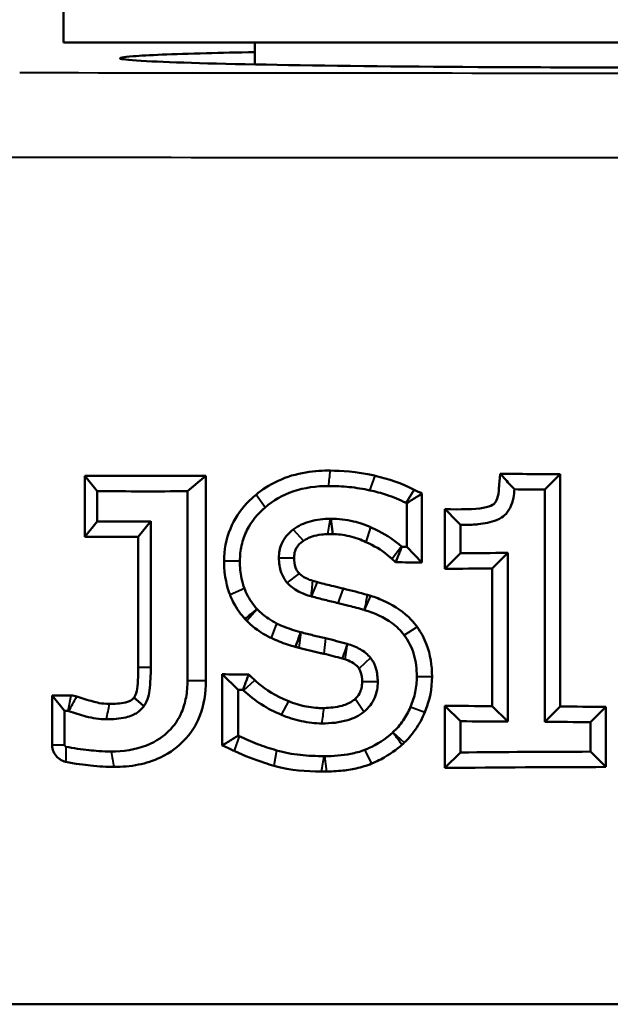
# Model space of a CAD drawing. Units: millimetres. Extents: x 298 to 1483, y 514 to 1374.
# Drawn here: x 583 to 597, y 973 to 997 of the extents above; entities that cross this region are included whole.
import ezdxf

# ---------------------------------------------------------------- set-up
doc = ezdxf.new("R2010")
doc.units = ezdxf.units.MM
doc.header["$LTSCALE"] = 5
doc.layers.add('Visible Edges(Frese)', color=7, linetype='Continuous', lineweight=50)
doc.layers.add('Visible Tangent Edges(Frese)', color=7, linetype='Continuous', lineweight=40)

msp = doc.modelspace()

# ---------------------------------------------------------------- linework, layer by layer
at = {"layer": 'Visible Edges(Frese)'}
for p, q in [((584.469, 996.936), (584.469, 996.136)), ((584.469, 996.136), (612.169, 996.136)), ((588.996, 996.136), (588.996, 995.621)), ((595.851, 985.566), (596.213, 985.928)), ((596.213, 985.928), (596.213, 980.431)), ((585.263, 985.524), (584.968, 985.889)), ((584.968, 984.446), (584.968, 985.889)), ((587.399, 985.523), (587.833, 985.888)), ((587.833, 985.888), (587.833, 981.047)), ((585.263, 984.811), (585.263, 985.524)), ((587.399, 985.523), (587.399, 981.047)), ((592.946, 985.469), (592.946, 983.842)), ((595.851, 985.566), (595.851, 980.069)), ((592.586, 985.242), (592.586, 984.207)), ((593.49, 983.689), (593.49, 985.098)), ((585.263, 984.811), (584.968, 984.446)), ((586.53, 984.813), (586.236, 984.449)), ((586.53, 981.353), (586.53, 984.813)), ((590.79, 984.874), (590.836, 984.51)), ((593.857, 984.057), (593.857, 984.73)), ((586.236, 981.353), (586.236, 984.449)), ((592.586, 984.207), (592.946, 983.842)), ((594.974, 984.066), (594.607, 983.699)), ((594.974, 980.075), (594.974, 984.066)), ((593.857, 984.057), (593.49, 983.689)), ((594.607, 980.441), (594.607, 983.699)), ((588.594, 980.828), (588.222, 981.194)), ((588.222, 979.514), (588.222, 981.194)), ((588.594, 979.744), (588.594, 980.828)), ((584.494, 980.329), (584.2, 980.694)), ((584.2, 979.52), (584.2, 980.694)), ((593.857, 980.084), (593.49, 980.452)), ((593.49, 978.978), (593.49, 980.452)), ((594.974, 980.075), (594.607, 980.441)), ((595.851, 980.069), (596.213, 980.431)), ((596.929, 980.065), (597.292, 980.428)), ((597.292, 980.428), (597.292, 979.002)), ((584.494, 979.52), (584.494, 980.329)), ((593.857, 979.346), (593.857, 980.084)), ((596.929, 980.065), (596.929, 979.365)), ((593.857, 979.346), (593.49, 978.978)), ((596.929, 979.365), (597.292, 979.002)), ((583.253, 973.388), (613.386, 973.388)), ((613.386, 973.388), (583.253, 973.388))]:
    msp.add_line(p, q, dxfattribs=at)
for centre, major_axis, ratio, start_param, end_param in [((598.319, 1047.616), (169.5, 0), 0.36397, 4.691587, 4.699965), ((598.319, 1047.579), (169.49, 4.956), 0.362814, 4.622933, 4.639875), ((598.319, 1047.579), (170.49, 4.985), 0.362814, 4.625127, 4.637688), ((598.319, 1047.616), (170.5, 0), 0.36397, 4.693694, 4.697913), ((598.319, 922.756), (-170.49, 4.985), 0.362814, 4.792199, 4.799651), ((598.319, 922.756), (-169.49, 4.956), 0.362814, 4.794343, 4.801845), ((598.319, 922.154), (-170.496, 3.244), 0.363481, 4.752938, 4.753617), ((598.319, 922.021), (-170.5, 0), 0.36397, 4.732011, 4.738561), ((598.319, 922.154), (-169.496, 3.225), 0.363481, 4.751012, 4.75469), ((598.319, 922.021), (-169.5, 0), 0.36397, 4.734291, 4.740886), ((598.319, 1042.881), (169.496, 3.225), 0.363481, 4.645866, 4.649569), ((598.319, 1042.881), (170.496, 3.244), 0.363481, 4.648405, 4.649086), ((598.319, 1042.382), (169.49, 4.956), 0.362814, 4.618382, 4.621036), ((598.319, 1042.119), (169.5, 0), 0.36397, 4.683892, 4.690487), ((598.319, 1042.119), (169.5, 0), 0.36397, 4.699965, 4.706331), ((598.319, 1042.382), (170.49, 4.985), 0.362814, 4.620606, 4.6211), ((598.319, 1042.119), (170.5, 0), 0.36397, 4.686217, 4.692767), ((598.319, 1042.119), (170.5, 0), 0.36397, 4.697913, 4.704237), ((598.319, 917.31), (-170.5, 0), 0.36397, 4.720541, 4.738561), ((598.319, 917.31), (-169.5, 0), 0.36397, 4.718447, 4.740886)]:
    msp.add_ellipse(centre, major_axis=major_axis, ratio=ratio, start_param=start_param, end_param=end_param, dxfattribs=at)
for points, knots in [([(588.996, 995.913), (588.577, 995.904), (588.192, 995.896), (587.037, 995.865), (586.448, 995.841), (585.611, 995.777), (585.721, 995.736), (587.049, 995.666), (588.116, 995.636), (590.941, 995.587), (592.708, 995.568), (595.817, 995.552), (597.068, 995.548), (598.319, 995.548), (599.571, 995.548), (600.822, 995.552), (603.931, 995.568), (605.697, 995.587), (608.522, 995.636), (609.59, 995.666), (610.918, 995.736), (611.027, 995.777), (610.19, 995.841), (609.601, 995.865), (608.446, 995.896), (608.061, 995.904), (607.642, 995.913)], [-6.782776, -6.782776, -6.782776, -6.782776, -6.595101, -6.595101, -6.152986, -6.152986, -5.475368, -5.475368, -4.886609, -4.886609, -4.28865, -4.28865, -3.914926, -3.914926, -3.914926, -3.541202, -3.541202, -2.943243, -2.943243, -2.354484, -2.354484, -1.676866, -1.676866, -1.234751, -1.234751, -1.047076, -1.047076, -1.047076, -1.047076]), ([(589.02, 985.443), (589.155, 985.556), (589.327, 985.673), (589.75, 985.868), (589.971, 985.933), (590.419, 986.008), (590.604, 986.015), (590.781, 986.012)], [0.1782895, 0.1782895, 0.1782895, 0.1782895, 0.2182896, 0.2182896, 0.2573278, 0.2573278, 0.2953729, 0.2953729, 0.2953729, 0.2953729]), ([(590.781, 986.012), (591.019, 986.01), (591.391, 985.993), (591.825, 985.893), (591.83, 985.892), (591.835, 985.891)], [0.01062162, 0.01062162, 0.01062162, 0.01062162, 0.06510931, 0.06510931, 0.06574303, 0.06574303, 0.06574303, 0.06574303]), ([(593.49, 985.098), (593.836, 985.095), (594.205, 985.093), (594.498, 985.149), (594.57, 985.176), (594.635, 985.211), (594.653, 985.224), (594.688, 985.267), (594.7, 985.29), (594.733, 985.365), (594.752, 985.437), (594.764, 985.57), (594.771, 985.652), (594.794, 985.937)], [0.0433851, 0.0433851, 0.0433851, 0.0433851, 0.1000068, 0.1000068, 0.1330001, 0.1330001, 0.1468942, 0.1468942, 0.158211, 0.158211, 0.1840801, 0.1840801, 0.1932488, 0.1932488, 0.1932488, 0.1932488]), ([(595.132, 985.57), (595.104, 985.601), (595.068, 985.64), (594.959, 985.757), (594.877, 985.847), (594.794, 985.937)], [0.0062141, 0.0062141, 0.0062141, 0.0062141, 0.01473912, 0.01473912, 0.04228287, 0.04228287, 0.04228287, 0.04228287]), ([(589.236, 985.142), (589.431, 985.31), (589.651, 985.435), (590.165, 985.612), (590.45, 985.649), (590.736, 985.648)], [-0.1632008, -0.1632008, -0.1632008, -0.1632008, -0.0858472, -0.0858472, 0, 0, 0, 0]), ([(590.736, 985.648), (590.9, 985.648), (591.064, 985.641), (591.39, 985.607), (591.553, 985.582), (591.713, 985.546)], [-0.09853447, -0.09853447, -0.09853447, -0.09853447, -0.04930028, -0.04930028, 0, 0, 0, 0]), ([(591.713, 985.546), (591.847, 985.517), (591.979, 985.481), (592.266, 985.386), (592.419, 985.324), (592.568, 985.251)], [-0.09077409, -0.09077409, -0.09077409, -0.09077409, -0.04959201, -0.04959201, 0, 0, 0, 0]), ([(592.946, 985.469), (592.91, 985.447), (592.875, 985.424), (592.755, 985.349), (592.67, 985.295), (592.586, 985.242)], [-0.132955, -0.132955, -0.132955, -0.132955, -0.1011853, -0.1011853, -0.025311, -0.025311, -0.025311, -0.025311]), ([(593.857, 984.73), (594.094, 984.728), (594.185, 984.735), (594.42, 984.759), (594.575, 984.787), (594.809, 984.883), (594.864, 984.925), (594.951, 985.001), (594.996, 985.064), (595.109, 985.29), (595.122, 985.45), (595.132, 985.57)], [-0.11085861, -0.11085861, -0.11085861, -0.11085861, -0.1042171, -0.1042171, -0.09384524, -0.09384524, -0.08602705, -0.08602705, -0.06996125, -0.06996125, -0.03383964, -0.03383964, -0.03383964, -0.03383964]), ([(588.266, 983.867), (588.266, 984.134), (588.313, 984.393), (588.506, 984.863), (588.639, 985.063), (588.862, 985.302), (588.934, 985.372), (589.02, 985.443)], [0, 0, 0, 0, 0.0799522, 0.0799522, 0.1527782, 0.1527782, 0.1782895, 0.1782895, 0.1782895, 0.1782895]), ([(588.639, 983.867), (588.639, 983.994), (588.651, 984.12), (588.707, 984.369), (588.749, 984.489), (588.911, 984.812), (589.059, 984.99), (589.236, 985.142)], [-0.1465639, -0.1465639, -0.1465639, -0.1465639, -0.1084429, -0.1084429, -0.0700431, -0.0700431, 0, 0, 0, 0]), ([(593.49, 985.098), (593.532, 985.056), (593.575, 985.013), (593.697, 984.891), (593.777, 984.811), (593.857, 984.73)], [0.0501068, 0.0501068, 0.0501068, 0.0501068, 0.0895679, 0.0895679, 0.1637496, 0.1637496, 0.1637496, 0.1637496]), ([(590.78, 984.874), (590.619, 984.873), (590.455, 984.856), (590.154, 984.772), (590.019, 984.709), (589.899, 984.619)], [-0.09376784, -0.09376784, -0.09376784, -0.09376784, -0.04522666, -0.04522666, 0, 0, 0, 0]), ([(591.729, 984.676), (591.6, 984.733), (591.466, 984.778), (591.152, 984.853), (590.972, 984.873), (590.79, 984.874)], [-0.09701224, -0.09701224, -0.09701224, -0.09701224, -0.05462429, -0.05462429, 0, 0, 0, 0]), ([(589.899, 984.619), (589.838, 984.572), (589.781, 984.52), (589.687, 984.402), (589.65, 984.34), (589.58, 984.169), (589.562, 984.061), (589.562, 983.951)], [-0.07826528, -0.07826528, -0.07826528, -0.07826528, -0.05521765, -0.05521765, -0.03308666, -0.03308666, 0, 0, 0, 0]), ([(592.462, 984.215), (592.303, 984.362), (592.119, 984.482), (591.862, 984.615), (591.796, 984.646), (591.729, 984.676)], [-0.08674865, -0.08674865, -0.08674865, -0.08674865, -0.02201593, -0.02201593, 0, 0, 0, 0]), ([(590.145, 984.353), (590.102, 984.324), (590.052, 984.285), (589.981, 984.196), (589.958, 984.155), (589.93, 984.069), (589.92, 984.018), (589.92, 983.951)], [0.09680581, 0.09680581, 0.09680581, 0.09680581, 0.11850156, 0.11850156, 0.13473941, 0.13473941, 0.1487236, 0.1487236, 0.1487236, 0.1487236]), ([(590.72, 984.51), (590.67, 984.508), (590.621, 984.505), (590.398, 984.478), (590.279, 984.432), (590.179, 984.375), (590.163, 984.365), (590.145, 984.353)], [0.02038482, 0.02038482, 0.02038482, 0.02038482, 0.03507236, 0.03507236, 0.08793178, 0.08793178, 0.09680581, 0.09680581, 0.09680581, 0.09680581]), ([(591.621, 984.323), (591.509, 984.376), (591.384, 984.424), (591.081, 984.494), (590.955, 984.51), (590.836, 984.51)], [0.0672635, 0.0672635, 0.0672635, 0.0672635, 0.09476442, 0.09476442, 0.12139428, 0.12139428, 0.12139428, 0.12139428]), ([(592.239, 983.922), (592.218, 983.942), (592.2, 983.958), (592.043, 984.097), (591.871, 984.203), (591.672, 984.3), (591.648, 984.311), (591.623, 984.323), (591.622, 984.323), (591.621, 984.323)], [0.01439867, 0.01439867, 0.01439867, 0.01439867, 0.0178395, 0.0178395, 0.06112989, 0.06112989, 0.06704138, 0.06704138, 0.0672635, 0.0672635, 0.0672635, 0.0672635]), ([(592.47, 984.208), (592.435, 984.121), (592.4, 984.034), (592.35, 983.913), (592.337, 983.879), (592.323, 983.844)], [-0.1768259, -0.1768259, -0.1768259, -0.1768259, -0.099518, -0.099518, -0.0688803, -0.0688803, -0.0688803, -0.0688803]), ([(588.747, 983.223), (588.717, 983.301), (588.694, 983.381), (588.65, 983.595), (588.639, 983.732), (588.639, 983.867)], [-0.06560398, -0.06560398, -0.06560398, -0.06560398, -0.04062783, -0.04062783, 0, 0, 0, 0]), ([(589.562, 983.951), (589.562, 983.834), (589.577, 983.715), (589.648, 983.513), (589.695, 983.43), (589.76, 983.358)], [-0.06436378, -0.06436378, -0.06436378, -0.06436378, -0.02910729, -0.02910729, 0, 0, 0, 0]), ([(589.92, 983.951), (589.92, 983.874), (589.929, 983.791), (589.975, 983.664), (590, 983.626), (590.034, 983.588), (590.042, 983.58), (590.048, 983.575)], [0, 0, 0, 0, 0.02328701, 0.02328701, 0.04031432, 0.04031432, 0.0443133, 0.0443133, 0.0443133, 0.0443133]), ([(590.048, 983.575), (590.049, 983.574), (590.049, 983.574), (590.084, 983.54), (590.132, 983.503), (590.254, 983.442), (590.307, 983.421), (590.362, 983.404), (590.363, 983.404), (590.364, 983.404)], [0.0443133, 0.0443133, 0.0443133, 0.0443133, 0.04472956, 0.04472956, 0.07054331, 0.07054331, 0.08852547, 0.08852547, 0.08883533, 0.08883533, 0.08883533, 0.08883533]), ([(590.471, 983.375), (590.648, 983.327), (590.707, 983.313), (590.938, 983.257), (591.014, 983.239), (591.091, 983.221)], [0.0150791, 0.0150791, 0.0150791, 0.0150791, 0.0879478, 0.0879478, 0.1240119, 0.1240119, 0.1240119, 0.1240119]), ([(589.046, 982.738), (588.948, 982.844), (588.868, 982.961), (588.783, 983.134), (588.764, 983.178), (588.747, 983.223)], [-0.05767121, -0.05767121, -0.05767121, -0.05767121, -0.01450222, -0.01450222, 0, 0, 0, 0]), ([(589.76, 983.358), (589.834, 983.275), (589.924, 983.209), (590.117, 983.105), (590.221, 983.067), (590.325, 983.039)], [-0.06695504, -0.06695504, -0.06695504, -0.06695504, -0.03353225, -0.03353225, -0.00098776, -0.00098776, -0.00098776, -0.00098776]), ([(588.758, 982.505), (588.668, 982.604), (588.572, 982.728), (588.459, 982.949), (588.438, 982.995), (588.414, 983.052), (588.41, 983.063), (588.405, 983.075)], [0.01070656, 0.01070656, 0.01070656, 0.01070656, 0.04729415, 0.04729415, 0.05664235, 0.05664235, 0.058788, 0.058788, 0.058788, 0.058788]), ([(590.335, 983.036), (590.438, 983.008), (590.546, 982.981), (590.753, 982.929), (590.86, 982.903), (590.964, 982.878)], [-0.06431144, -0.06431144, -0.06431144, -0.06431144, -0.03224802, -0.03224802, 0, 0, 0, 0]), ([(591.735, 983.049), (591.835, 983.018), (591.955, 982.973), (592.313, 982.803), (592.519, 982.665), (592.741, 982.431), (592.787, 982.375), (592.83, 982.317)], [0.0097772, 0.0097772, 0.0097772, 0.0097772, 0.03605747, 0.03605747, 0.08019799, 0.08019799, 0.09333894, 0.09333894, 0.09333894, 0.09333894]), ([(588.758, 982.505), (588.803, 982.54), (588.86, 982.585), (588.932, 982.643), (588.965, 982.669), (589.021, 982.716), (589.035, 982.729), (589.046, 982.738)], [0.05361301, 0.05361301, 0.05361301, 0.05361301, 0.09002181, 0.09002181, 0.11473987, 0.11473987, 0.13669679, 0.13669679, 0.13669679, 0.13669679]), ([(589.505, 982.4), (589.439, 982.433), (589.375, 982.47), (589.218, 982.577), (589.13, 982.651), (589.049, 982.735)], [-0.05700801, -0.05700801, -0.05700801, -0.05700801, -0.03483198, -0.03483198, 0, 0, 0, 0]), ([(590.964, 982.878), (591.047, 982.858), (591.131, 982.838), (591.334, 982.786), (591.463, 982.752), (591.582, 982.717)], [-0.06348211, -0.06348211, -0.06348211, -0.06348211, -0.03778316, -0.03778316, -0.00052109, -0.00052109, -0.00052109, -0.00052109]), ([(591.587, 982.715), (591.818, 982.644), (592.046, 982.544), (592.348, 982.321), (592.445, 982.229), (592.525, 982.121)], [-0.112736, -0.112736, -0.112736, -0.112736, -0.0401805, -0.0401805, 0, 0, 0, 0]), ([(589.376, 982.054), (589.339, 982.071), (589.303, 982.09), (589.053, 982.226), (588.904, 982.352), (588.803, 982.457)], [0.07726687, 0.07726687, 0.07726687, 0.07726687, 0.08808953, 0.08808953, 0.15396301, 0.15396301, 0.15396301, 0.15396301]), ([(590.074, 982.191), (589.928, 982.229), (589.783, 982.277), (589.597, 982.356), (589.55, 982.377), (589.505, 982.4)], [-0.06072038, -0.06072038, -0.06072038, -0.06072038, -0.01534855, -0.01534855, 0, 0, 0, 0]), ([(592.83, 982.317), (592.923, 982.188), (592.997, 982.049), (593.145, 981.659), (593.184, 981.403), (593.184, 981.143)], [0.09333894, 0.09333894, 0.09333894, 0.09333894, 0.12240206, 0.12240206, 0.17030374, 0.17030374, 0.17030374, 0.17030374]), ([(589.95, 981.845), (589.823, 981.879), (589.702, 981.917), (589.504, 981.996), (589.439, 982.023), (589.376, 982.054)], [0.01619315, 0.01619315, 0.01619315, 0.01619315, 0.05835488, 0.05835488, 0.07726687, 0.07726687, 0.07726687, 0.07726687]), ([(589.95, 981.845), (589.962, 981.875), (589.974, 981.906), (590.005, 981.986), (590.025, 982.039), (590.051, 982.117), (590.06, 982.144), (590.07, 982.178), (590.072, 982.184), (590.074, 982.191)], [0.06040257, 0.06040257, 0.06040257, 0.06040257, 0.08610942, 0.08610942, 0.13115042, 0.13115042, 0.15382445, 0.15382445, 0.16029588, 0.16029588, 0.16029588, 0.16029588]), ([(590.666, 982.046), (590.57, 982.068), (590.469, 982.092), (590.277, 982.14), (590.177, 982.165), (590.079, 982.189)], [-0.05959477, -0.05959477, -0.05959477, -0.05959477, -0.03018234, -0.03018234, 0, 0, 0, 0]), ([(591.175, 981.914), (591.092, 981.937), (591.008, 981.96), (590.838, 982.004), (590.752, 982.026), (590.666, 982.046)], [-0.05255539, -0.05255539, -0.05255539, -0.05255539, -0.02651907, -0.02651907, 0, 0, 0, 0]), ([(592.525, 982.121), (592.629, 981.983), (592.705, 981.829), (592.803, 981.494), (592.824, 981.319), (592.824, 981.143)], [-0.1047759, -0.1047759, -0.1047759, -0.1047759, -0.0527009, -0.0527009, 0, 0, 0, 0]), ([(590.627, 981.68), (590.601, 981.686), (590.575, 981.692), (590.383, 981.737), (590.2, 981.782), (590.032, 981.824)], [0.05780619, 0.05780619, 0.05780619, 0.05780619, 0.06578321, 0.06578321, 0.11696166, 0.11696166, 0.11696166, 0.11696166]), ([(591.729, 981.582), (591.662, 981.668), (591.576, 981.735), (591.387, 981.842), (591.284, 981.882), (591.18, 981.912)], [-0.06502833, -0.06502833, -0.06502833, -0.06502833, -0.03241043, -0.03241043, 0, 0, 0, 0]), ([(591.458, 981.331), (591.456, 981.334), (591.454, 981.337), (591.446, 981.35), (591.439, 981.36), (591.422, 981.379), (591.412, 981.389), (591.379, 981.42), (591.352, 981.44), (591.275, 981.488), (591.218, 981.514), (591.148, 981.54), (591.134, 981.545), (591.12, 981.549)], [0.02721842, 0.02721842, 0.02721842, 0.02721842, 0.02855859, 0.02855859, 0.03353715, 0.03353715, 0.03900301, 0.03900301, 0.05197778, 0.05197778, 0.07612247, 0.07612247, 0.08201973, 0.08201973, 0.08201973, 0.08201973]), ([(591.899, 981.015), (591.899, 981.122), (591.887, 981.231), (591.828, 981.424), (591.787, 981.508), (591.729, 981.582)], [-0.0605722, -0.0605722, -0.0605722, -0.0605722, -0.02828952, -0.02828952, 0, 0, 0, 0]), ([(586.135, 980.644), (586.163, 980.684), (586.181, 980.715), (586.227, 980.928), (586.236, 981.16), (586.236, 981.353)], [0.00005069, 0.00005069, 0.00005069, 0.00005069, 0.01480666, 0.01480666, 0.03630005, 0.03630005, 0.03630005, 0.03630005]), ([(586.366, 980.44), (586.396, 980.482), (586.421, 980.522), (586.476, 980.673), (586.491, 980.744), (586.523, 980.993), (586.53, 981.173), (586.53, 981.353)], [-0.1022101, -0.1022101, -0.1022101, -0.1022101, -0.0753791, -0.0753791, -0.0539517, -0.0539517, 0, 0, 0, 0]), ([(591.529, 981.015), (591.529, 981.087), (591.522, 981.188), (591.476, 981.3), (591.466, 981.317), (591.458, 981.331)], [0, 0, 0, 0, 0.02166343, 0.02166343, 0.02721842, 0.02721842, 0.02721842, 0.02721842]), ([(587.399, 981.047), (587.399, 980.913), (587.389, 980.779), (587.342, 980.527), (587.308, 980.41), (587.188, 980.127), (587.086, 979.977), (586.846, 979.744), (586.68, 979.612), (586.165, 979.406), (585.877, 979.367), (585.591, 979.366)], [-0.4036737, -0.4036737, -0.4036737, -0.4036737, -0.3317784, -0.3317784, -0.2660717, -0.2660717, -0.1667108, -0.1667108, -0.0858601, -0.0858601, 0, 0, 0, 0]), ([(587.833, 981.047), (587.833, 980.756), (587.79, 980.468), (587.596, 979.98), (587.471, 979.785), (587.188, 979.496), (587.009, 979.347), (586.592, 979.149), (586.417, 979.093), (586.048, 979.019), (585.854, 979.003), (585.661, 979.002)], [0, 0, 0, 0, 0.0871025, 0.0871025, 0.1577283, 0.1577283, 0.2090828, 0.2090828, 0.2428296, 0.2428296, 0.2784527, 0.2784527, 0.2784527, 0.2784527]), ([(588.848, 981.191), (588.837, 981.161), (588.825, 981.131), (588.779, 981.009), (588.745, 980.918), (588.71, 980.828)], [0.0752886, 0.0752886, 0.0752886, 0.0752886, 0.1020151, 0.1020151, 0.1820117, 0.1820117, 0.1820117, 0.1820117]), ([(588.994, 981.054), (589.025, 981.025), (589.057, 980.998), (589.251, 980.836), (589.48, 980.679), (589.796, 980.556)], [0.05182148, 0.05182148, 0.05182148, 0.05182148, 0.06438679, 0.06438679, 0.12779673, 0.12779673, 0.12779673, 0.12779673]), ([(592.824, 981.143), (592.824, 981.019), (592.811, 980.897), (592.761, 980.654), (592.723, 980.537), (592.675, 980.423)], [-0.07433024, -0.07433024, -0.07433024, -0.07433024, -0.03715907, -0.03715907, 0, 0, 0, 0]), ([(593.184, 981.143), (593.184, 980.861), (593.13, 980.588), (593.021, 980.317), (593.018, 980.308), (593.014, 980.299)], [0, 0, 0, 0, 0.08459154, 0.08459154, 0.08755504, 0.08755504, 0.08755504, 0.08755504]), ([(588.725, 980.814), (588.855, 980.691), (588.995, 980.581), (589.296, 980.387), (589.454, 980.305), (589.62, 980.237)], [-0.1075209, -0.1075209, -0.1075209, -0.1075209, -0.053767, -0.053767, 0, 0, 0, 0]), ([(591.369, 980.615), (591.393, 980.638), (591.436, 980.682), (591.489, 980.78), (591.503, 980.821), (591.525, 980.913), (591.529, 980.964), (591.529, 981.015)], [0.07633358, 0.07633358, 0.07633358, 0.07633358, 0.08222983, 0.08222983, 0.08605093, 0.08605093, 0.09053955, 0.09053955, 0.09053955, 0.09053955]), ([(591.573, 980.307), (591.629, 980.354), (591.68, 980.405), (591.768, 980.521), (591.803, 980.582), (591.879, 980.765), (591.899, 980.889), (591.899, 981.015)], [-0.08115668, -0.08115668, -0.08115668, -0.08115668, -0.05931147, -0.05931147, -0.03780737, -0.03780737, 0, 0, 0, 0]), ([(584.782, 980.669), (584.901, 980.626), (585.042, 980.584), (585.235, 980.53), (585.359, 980.495), (585.554, 980.495)], [0, 0, 0, 0, 0.03817908, 0.03817908, 0.05994844, 0.05994844, 0.05994844, 0.05994844]), ([(585.554, 980.495), (585.675, 980.495), (585.815, 980.502), (586.009, 980.551), (586.053, 980.575), (586.093, 980.6), (586.105, 980.609), (586.125, 980.629), (586.13, 980.636), (586.135, 980.644)], [0, 0, 0, 0, 0.03640755, 0.03640755, 0.06139793, 0.06139793, 0.07245318, 0.07245318, 0.08295213, 0.08295213, 0.08295213, 0.08295213]), ([(586.366, 980.44), (586.336, 980.467), (586.285, 980.512), (586.212, 980.576), (586.174, 980.61), (586.135, 980.644)], [0.00557185, 0.00557185, 0.00557185, 0.00557185, 0.02128239, 0.02128239, 0.03903395, 0.03903395, 0.03903395, 0.03903395]), ([(590.628, 980.397), (590.764, 980.4), (590.914, 980.412), (591.145, 980.476), (591.245, 980.514), (591.341, 980.589), (591.352, 980.599), (591.365, 980.612), (591.367, 980.613), (591.369, 980.615)], [0.01425461, 0.01425461, 0.01425461, 0.01425461, 0.05076139, 0.05076139, 0.07268203, 0.07268203, 0.07587881, 0.07587881, 0.07633358, 0.07633358, 0.07633358, 0.07633358]), ([(585.485, 980.131), (585.632, 980.131), (585.794, 980.141), (586.061, 980.205), (586.145, 980.246), (586.234, 980.303), (586.26, 980.322), (586.294, 980.354), (586.305, 980.364), (586.325, 980.386), (586.335, 980.397), (586.354, 980.421), (586.36, 980.431), (586.366, 980.44)], [-0.04525335, -0.04525335, -0.04525335, -0.04525335, -0.02906265, -0.02906265, -0.01508806, -0.01508806, -0.00911684, -0.00911684, -0.0062825, -0.0062825, -0.00354469, -0.00354469, -0.00050087, -0.00050087, -0.00050087, -0.00050087]), ([(589.796, 980.556), (589.806, 980.551), (589.817, 980.547), (589.97, 980.489), (590.117, 980.447), (590.339, 980.41), (590.412, 980.402), (590.521, 980.396), (590.557, 980.396), (590.605, 980.396), (590.616, 980.396), (590.628, 980.397)], [0.12779673, 0.12779673, 0.12779673, 0.12779673, 0.12994636, 0.12994636, 0.15798949, 0.15798949, 0.17146784, 0.17146784, 0.17810209, 0.17810209, 0.18027971, 0.18027971, 0.18027971, 0.18027971]), ([(592.675, 980.423), (592.627, 980.309), (592.569, 980.201), (592.429, 979.998), (592.349, 979.906), (592.258, 979.822)], [-0.07392763, -0.07392763, -0.07392763, -0.07392763, -0.03700341, -0.03700341, 0, 0, 0, 0]), ([(584.591, 980.326), (584.725, 980.278), (584.861, 980.237), (585.157, 980.154), (585.319, 980.131), (585.485, 980.131)], [-0.0924548, -0.0924548, -0.0924548, -0.0924548, -0.04973602, -0.04973602, 0, 0, 0, 0]), ([(589.62, 980.237), (589.773, 980.174), (589.931, 980.123), (590.254, 980.052), (590.418, 980.033), (590.583, 980.033)], [-0.09929234, -0.09929234, -0.09929234, -0.09929234, -0.04963644, -0.04963644, 0, 0, 0, 0]), ([(590.583, 980.033), (590.784, 980.033), (590.996, 980.053), (591.328, 980.152), (591.461, 980.215), (591.573, 980.307)], [-0.1042547, -0.1042547, -0.1042547, -0.1042547, -0.0436631, -0.0436631, 0, 0, 0, 0]), ([(593.014, 980.299), (592.955, 980.156), (592.882, 980.019), (592.694, 979.748), (592.6, 979.646), (592.528, 979.579)], [0.08755504, 0.08755504, 0.08755504, 0.08755504, 0.13398924, 0.13398924, 0.18572436, 0.18572436, 0.18572436, 0.18572436]), ([(588.222, 979.514), (588.262, 979.538), (588.302, 979.563), (588.426, 979.64), (588.51, 979.692), (588.594, 979.744)], [-0.1386441, -0.1386441, -0.1386441, -0.1386441, -0.1028411, -0.1028411, -0.027333, -0.027333, -0.027333, -0.027333]), ([(589.504, 979.395), (589.353, 979.44), (589.204, 979.49), (588.909, 979.601), (588.764, 979.663), (588.622, 979.73)], [-0.09459322, -0.09459322, -0.09459322, -0.09459322, -0.04732088, -0.04732088, 0, 0, 0, 0]), ([(592.255, 979.819), (592.083, 979.662), (591.89, 979.537), (591.647, 979.43), (591.616, 979.417), (591.584, 979.405)], [-0.07991132, -0.07991132, -0.07991132, -0.07991132, -0.01004392, -0.01004392, 0, 0, 0, 0]), ([(584.517, 979.125), (584.494, 979.13), (584.471, 979.137), (584.4, 979.166), (584.354, 979.197), (584.282, 979.269), (584.251, 979.315), (584.21, 979.415), (584.2, 979.469), (584.2, 979.52)], [0.0693448, 0.0693448, 0.0693448, 0.0693448, 0.07601218, 0.07601218, 0.09126711, 0.09126711, 0.10655665, 0.10655665, 0.1218462, 0.1218462, 0.1218462, 0.1218462]), ([(584.526, 979.481), (584.523, 979.481), (584.521, 979.482), (584.514, 979.485), (584.51, 979.488), (584.502, 979.495), (584.499, 979.5), (584.495, 979.51), (584.494, 979.515), (584.494, 979.52)], [-0.005224591, -0.005224591, -0.005224591, -0.005224591, -0.004561189, -0.004561189, -0.003042994, -0.003042994, -0.001521497, -0.001521497, 0, 0, 0, 0]), ([(585.591, 979.366), (585.409, 979.366), (585.182, 979.388), (584.896, 979.417), (584.698, 979.443), (584.526, 979.481)], [-0.08709551, -0.08709551, -0.08709551, -0.08709551, -0.05314587, -0.05314587, 0, 0, 0, 0]), ([(592.473, 979.529), (592.353, 979.422), (592.193, 979.298), (591.914, 979.153), (591.858, 979.126), (591.785, 979.095), (591.77, 979.088), (591.754, 979.082)], [0.01158814, 0.01158814, 0.01158814, 0.01158814, 0.05333318, 0.05333318, 0.06368624, 0.06368624, 0.06648204, 0.06648204, 0.06648204, 0.06648204]), ([(589.441, 979.032), (589.372, 979.052), (589.298, 979.074), (588.981, 979.177), (588.746, 979.268), (588.512, 979.376), (588.506, 979.379), (588.5, 979.381)], [0.14859118, 0.14859118, 0.14859118, 0.14859118, 0.1688493, 0.1688493, 0.23070469, 0.23070469, 0.23233929, 0.23233929, 0.23233929, 0.23233929]), ([(590.632, 979.258), (590.445, 979.258), (590.255, 979.267), (589.879, 979.308), (589.687, 979.342), (589.504, 979.395)], [-0.1135045, -0.1135045, -0.1135045, -0.1135045, -0.0573146, -0.0573146, 0, 0, 0, 0]), ([(591.584, 979.405), (591.48, 979.364), (591.371, 979.335), (591.06, 979.273), (590.847, 979.258), (590.642, 979.258)], [-0.09515406, -0.09515406, -0.09515406, -0.09515406, -0.06164316, -0.06164316, 0, 0, 0, 0]), ([(585.661, 979.002), (585.5, 979.002), (585.306, 979.016), (584.97, 979.051), (584.736, 979.077), (584.517, 979.125)], [0, 0, 0, 0, 0.04829979, 0.04829979, 0.07973731, 0.07973731, 0.07973731, 0.07973731]), ([(591.754, 979.082), (591.635, 979.033), (591.518, 978.997), (591.271, 978.942), (591.149, 978.924), (590.953, 978.905), (590.878, 978.9), (590.759, 978.895), (590.706, 978.894), (590.687, 978.894)], [0.06648204, 0.06648204, 0.06648204, 0.06648204, 0.08815341, 0.08815341, 0.10820447, 0.10820447, 0.12048335, 0.12048335, 0.12778932, 0.12778932, 0.12778932, 0.12778932]), ([(590.687, 978.894), (590.684, 978.894), (590.682, 978.894), (590.645, 978.894), (590.609, 978.894), (590.573, 978.894)], [0.12778932, 0.12778932, 0.12778932, 0.12778932, 0.1290102, 0.1290102, 0.17457032, 0.17457032, 0.17457032, 0.17457032])]:
    msp.add_open_spline(points, degree=3, knots=knots, dxfattribs=at)
for points in [[(591.835, 985.891), (592.173, 985.812), (592.446, 985.718), (592.764, 985.558)], [(592.764, 985.558), (592.822, 985.529), (592.883, 985.5), (592.946, 985.469)], [(592.764, 985.558), (592.764, 985.558), (592.764, 985.558), (592.764, 985.558)], [(592.568, 985.251), (592.574, 985.248), (592.58, 985.245), (592.586, 985.242)], [(590.79, 984.874), (590.787, 984.874), (590.784, 984.874), (590.78, 984.874)], [(590.836, 984.51), (590.796, 984.51), (590.758, 984.51), (590.72, 984.51)], [(592.47, 984.208), (592.467, 984.21), (592.464, 984.213), (592.462, 984.215)], [(588.405, 983.075), (588.339, 983.241), (588.266, 983.495), (588.266, 983.867)], [(592.323, 983.844), (592.292, 983.872), (592.262, 983.898), (592.239, 983.922)], [(590.364, 983.404), (590.404, 983.393), (590.44, 983.383), (590.471, 983.375)], [(591.091, 983.221), (591.281, 983.175), (591.471, 983.127), (591.659, 983.072)], [(591.091, 983.221), (591.091, 983.221), (591.091, 983.221), (591.091, 983.221)], [(590.325, 983.039), (590.329, 983.038), (590.332, 983.037), (590.335, 983.036)], [(591.659, 983.072), (591.683, 983.065), (591.708, 983.057), (591.735, 983.049)], [(589.049, 982.735), (589.048, 982.736), (589.047, 982.737), (589.046, 982.738)], [(591.582, 982.717), (591.584, 982.716), (591.585, 982.716), (591.587, 982.715)], [(588.803, 982.457), (588.787, 982.474), (588.772, 982.49), (588.758, 982.505)], [(590.079, 982.189), (590.077, 982.19), (590.076, 982.19), (590.074, 982.191)], [(590.032, 981.824), (590.004, 981.831), (589.977, 981.838), (589.95, 981.845)], [(591.18, 981.912), (591.179, 981.913), (591.177, 981.913), (591.175, 981.914)], [(591.059, 981.567), (590.916, 981.607), (590.772, 981.645), (590.627, 981.68)], [(591.12, 981.549), (591.1, 981.556), (591.08, 981.561), (591.059, 981.567)], [(588.848, 981.191), (588.897, 981.145), (588.946, 981.099), (588.994, 981.054)], [(588.994, 981.054), (588.994, 981.054), (588.994, 981.054), (588.994, 981.054)], [(588.71, 980.828), (588.715, 980.823), (588.72, 980.818), (588.725, 980.814)], [(584.648, 980.692), (584.692, 980.692), (584.738, 980.684), (584.782, 980.669)], [(584.578, 980.328), (584.582, 980.328), (584.587, 980.328), (584.591, 980.326)], [(588.622, 979.73), (588.613, 979.735), (588.603, 979.739), (588.594, 979.744)], [(592.258, 979.822), (592.257, 979.821), (592.256, 979.82), (592.255, 979.819)], [(588.5, 979.381), (588.434, 979.412), (588.352, 979.452), (588.222, 979.514)], [(592.528, 979.579), (592.507, 979.56), (592.489, 979.544), (592.473, 979.529)], [(590.642, 979.258), (590.639, 979.258), (590.635, 979.258), (590.632, 979.258)], [(590.573, 978.894), (590.179, 978.898), (589.887, 978.91), (589.441, 979.032)], [(589.441, 979.032), (589.441, 979.032), (589.441, 979.032), (589.441, 979.032)]]:
    msp.add_open_spline(points, degree=3, dxfattribs=at)
at = {"layer": 'Visible Tangent Edges(Frese)'}
for p, q in [((591.713, 985.546), (591.835, 985.891)), ((592.568, 985.251), (592.764, 985.558)), ((589.236, 985.142), (589.02, 985.443)), ((589.899, 984.619), (590.145, 984.353)), ((591.729, 984.676), (591.621, 984.323)), ((592.462, 984.215), (592.239, 983.922)), ((588.639, 983.867), (588.266, 983.867)), ((589.562, 983.951), (589.92, 983.951)), ((589.76, 983.358), (590.048, 983.575)), ((590.335, 983.036), (590.471, 983.375)), ((588.747, 983.223), (588.405, 983.075)), ((590.964, 982.878), (591.091, 983.221)), ((591.587, 982.715), (591.735, 983.049)), ((589.049, 982.735), (588.803, 982.457)), ((589.505, 982.4), (589.376, 982.054)), ((592.525, 982.121), (592.83, 982.317)), ((590.079, 982.189), (590.032, 981.824)), ((590.666, 982.046), (590.627, 981.68)), ((591.18, 981.912), (591.12, 981.549)), ((591.729, 981.582), (591.458, 981.331)), ((587.399, 981.047), (587.833, 981.047)), ((588.725, 980.814), (588.994, 981.054)), ((592.824, 981.143), (593.184, 981.143)), ((591.899, 981.015), (591.529, 981.015)), ((584.578, 980.328), (584.648, 980.692)), ((591.573, 980.307), (591.369, 980.615)), ((589.62, 980.237), (589.796, 980.556)), ((592.675, 980.423), (593.014, 980.299)), ((588.622, 979.73), (588.5, 979.381)), ((592.258, 979.822), (592.528, 979.579)), ((584.494, 979.52), (584.2, 979.52)), ((589.504, 979.395), (589.441, 979.032)), ((590.642, 979.258), (590.687, 978.894)), ((591.584, 979.405), (591.754, 979.082))]:
    msp.add_line(p, q, dxfattribs=at)
for centre, major_axis, ratio, start_param, end_param in [((598.319, 998.341), (-167.5, 0), 0.017455, 1.48179, 1.659803), ((598.319, 996.341), (169.5, 0), 0.017249, 4.623383, 4.801395)]:
    msp.add_ellipse(centre, major_axis=major_axis, ratio=ratio, start_param=start_param, end_param=end_param, dxfattribs=at)
for points in [[(590.736, 985.648), (590.751, 985.77), (590.766, 985.891), (590.781, 986.012)], [(590.72, 984.51), (590.741, 984.633), (590.763, 984.767), (590.78, 984.874)], [(590.325, 983.039), (590.336, 983.137), (590.353, 983.283), (590.364, 983.404)], [(586.53, 981.353), (586.432, 981.353), (586.334, 981.353), (586.236, 981.353)], [(584.591, 980.326), (584.655, 980.44), (584.718, 980.555), (584.782, 980.669)], [(585.485, 980.131), (585.508, 980.252), (585.531, 980.374), (585.554, 980.495)], [(590.583, 980.033), (590.598, 980.154), (590.613, 980.276), (590.628, 980.397)], [(584.526, 979.481), (584.523, 979.362), (584.52, 979.244), (584.517, 979.125)], [(585.591, 979.366), (585.615, 979.245), (585.638, 979.124), (585.661, 979.002)], [(590.573, 978.894), (590.593, 979.015), (590.613, 979.137), (590.632, 979.258)]]:
    msp.add_open_spline(points, degree=3, dxfattribs=at)
for points, knots in [([(591.582, 982.717), (591.587, 982.735), (591.592, 982.757), (591.61, 982.83), (591.62, 982.877), (591.639, 982.967), (591.649, 983.021), (591.659, 983.072)], [-0.11628188, -0.11628188, -0.11628188, -0.11628188, -0.09549735, -0.09549735, -0.06304264, -0.06304264, -0.02960255, -0.02960255, -0.02960255, -0.02960255]), ([(591.175, 981.914), (591.158, 981.858), (591.132, 981.774), (591.081, 981.629), (591.07, 981.598), (591.059, 981.567)], [-0.1982541, -0.1982541, -0.1982541, -0.1982541, -0.0925105, -0.0925105, -0.0636596, -0.0636596, -0.0636596, -0.0636596]), ([(592.473, 979.529), (592.388, 979.645), (592.305, 979.758), (592.255, 979.819), (592.255, 979.819), (592.255, 979.819)], [-0.0529238, -0.0529238, -0.0529238, -0.0529238, -0.01304459, -0.01304459, -0.01296529, -0.01296529, -0.01296529, -0.01296529])]:
    msp.add_open_spline(points, degree=3, knots=knots, dxfattribs=at)

doc.saveas('drawing.dxf')
